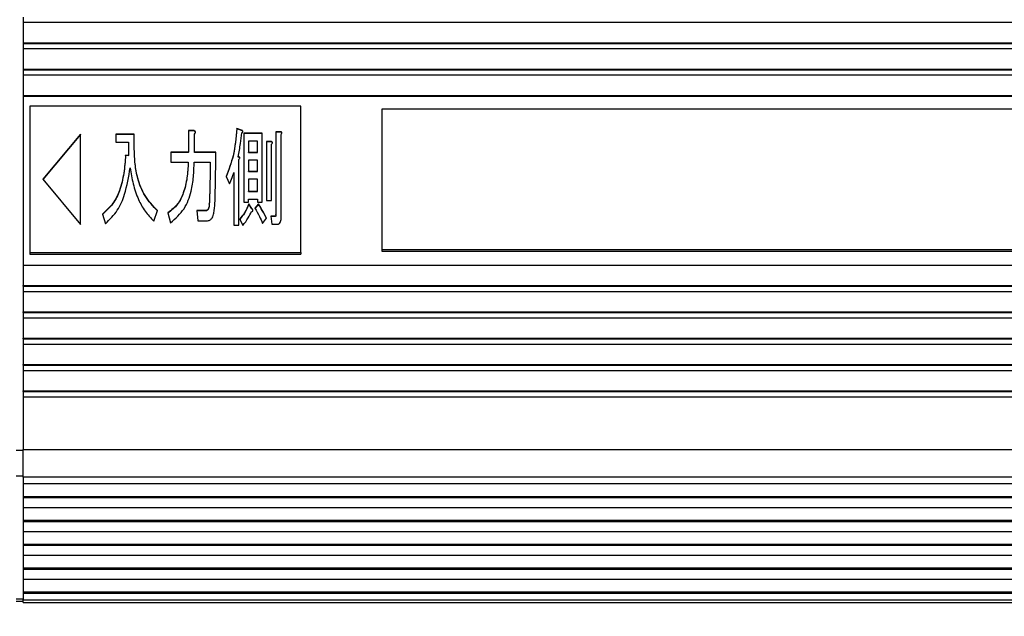
# Model space of a CAD drawing. Extents: x 5 to 418, y 5 to 292.
# Drawn here: x 251 to 275, y 195 to 210 of the extents above; entities that cross this region are included whole.
import ezdxf

# ---------------------------------------------------------------- set-up
doc = ezdxf.new("R2010")
doc.units = 0
doc.header["$PDSIZE"] = -1
doc.linetypes.add('CENTERX2', pattern=[20.32, 12.7, -2.54, 2.54, -2.54])
doc.layers.get('0').update_dxf_attribs({"linetype": 'CONTINUOUS'})
doc.layers.get('DEFPOINTS').update_dxf_attribs({"linetype": 'CONTINUOUS'})
doc.layers.add('中心線', color=11, linetype='CENTERX2')
doc.styles.add('SLDTEXTSTYLE0', font='TXT', dxfattribs={"width": 0.7, "bigfont": 'bigfont'})
doc.dimstyles.new('SLDDIMSTYLE2', dxfattribs={"dimtxt": 3.031684, "dimasz": 2, "dimexe": 0, "dimexo": 0.0625, "dimgap": 0.757921, "dimtad": 1, "dimdec": 1, "dimlfac": 6, "dimrnd": 1e-09, "dimzin": 12, "dimtxsty": 'SLDTEXTSTYLE0', "dimblk1": 'OPEN30', "dimblk2": 'OPEN30', "dimsah": 1, "dimcen": 0.09, "dimazin": 3, "dimtfac": 1, "dimtdec": 1, "dimtofl": 0, "dimtmove": 0, "dimatfit": 3, "dimtolj": 1, "dimtzin": 12})

# ---------------------------------------------------------------- blocks, each defined once
blk = doc.blocks.new('_OPEN30')
at = {"color": 0, "linetype": 'BYBLOCK'}
for p, q in [((-1, 0.267949), (0, 0)), ((0, 0), (-1, -0.267949)), ((0, 0), (-1, 0))]:
    blk.add_line(p, q, dxfattribs=at)
blk = doc.blocks.new('_D_17')
at = {"layer": 'DEFPOINTS', "color": 0}
for p in [(250.775, 199.545), (289.941, 199.545), (289.941, 173.017)]:
    blk.add_point(p, dxfattribs=at)
at = {"layer": '中心線', "color": 0}
for p, q in [((250.775, 199.482), (250.775, 173.017)), ((289.941, 199.482), (289.941, 173.017)), ((252.775, 173.017), (287.941, 173.017))]:
    blk.add_line(p, q, dxfattribs=at)
at = {"layer": '中心線', "color": 0, "xscale": 2, "yscale": 2, "zscale": 2, "rotation": 180}
blk.add_blockref('_OPEN30', (250.775, 173.017), dxfattribs=at)
at = {"layer": '中心線', "color": 0, "xscale": 2, "yscale": 2, "zscale": 2}
blk.add_blockref('_OPEN30', (289.941, 173.017), dxfattribs=at)
at = {"layer": '中心線', "color": 0, "insert": (270.324, 176.806), "char_height": 3.0317, "attachment_point": 2, "style": 'SLDTEXTSTYLE0'}
blk.add_mtext('\\A1;235', dxfattribs=at)

msp = doc.modelspace()

# ---------------------------------------------------------------- linework, layer by layer
at = {"color": 0, "linetype": 'CONTINUOUS'}
for p, q in [((251.274557, 210.184171), (251.274557, 210.056953)), ((251.274557, 210.056953), (251.274557, 209.552946)), ((251.274557, 210.056953), (289.441224, 210.056953)), ((251.274557, 209.552946), (289.441224, 209.552946)), ((251.274557, 209.552946), (251.274557, 209.536162)), ((251.274557, 209.536162), (289.441224, 209.536162)), ((251.274557, 209.536162), (251.274557, 209.408943)), ((251.274557, 209.408943), (251.274557, 208.904936)), ((251.274557, 209.408943), (289.441224, 209.408943)), ((251.274557, 208.904936), (289.441224, 208.904936)), ((251.274557, 208.904936), (251.274557, 208.888155)), ((251.274557, 208.888155), (289.441224, 208.888155)), ((251.274557, 208.888155), (251.274557, 208.760934)), ((251.274557, 208.760934), (251.274557, 208.25693)), ((251.274557, 208.760934), (289.441224, 208.760934)), ((251.274557, 208.25693), (289.441224, 208.25693)), ((251.274557, 208.25693), (251.274557, 208.240146)), ((251.274557, 208.240146), (289.441224, 208.240146)), ((251.274557, 208.240146), (251.274557, 204.080874)), ((258.10789, 207.994098), (251.441224, 207.994098)), ((251.441224, 207.994098), (251.441224, 204.394052)), ((258.10789, 204.394052), (258.10789, 207.994098)), ((289.274557, 207.922098), (260.10789, 207.922098)), ((260.10789, 207.922098), (260.10789, 204.466052)), ((256.67287, 207.390276), (256.533896, 207.4424)), ((256.533896, 207.434008), (256.533896, 207.4424)), ((256.67287, 207.381884), (256.533896, 207.434008)), ((252.691615, 207.306879), (251.759921, 206.194075)), ((252.691615, 207.298487), (251.763433, 206.18988)), ((252.691615, 205.081271), (252.691615, 207.306879)), ((254.012234, 207.306879), (253.560006, 207.306879)), ((253.560006, 207.306879), (253.560006, 207.109197)), ((254.012234, 207.298487), (253.560006, 207.298487)), ((254.012234, 206.931593), (254.012234, 207.306879)), ((255.484208, 207.390276), (255.347468, 207.390276)), ((255.347468, 207.390276), (255.347468, 206.858622)), ((255.484208, 207.381884), (255.347468, 207.381884)), ((255.484208, 207.381884), (255.484208, 207.390276)), ((255.490464, 206.858622), (255.490464, 207.306879)), ((256.67287, 207.381884), (256.67287, 207.390276)), ((257.155485, 207.327728), (256.709066, 207.327728)), ((256.709066, 207.327728), (256.709066, 205.628516)), ((257.155485, 207.319336), (256.709066, 207.319336)), ((257.155485, 205.628516), (257.155485, 207.327728)), ((257.619778, 207.359003), (257.497336, 207.359003)), ((257.497336, 207.359003), (257.497336, 205.326204)), ((257.619778, 207.350611), (257.497336, 207.350611)), ((257.619778, 207.350611), (257.619778, 207.359003)), ((257.626034, 205.253231), (257.626034, 207.296455)), ((253.560006, 207.109197), (253.869238, 207.109197)), ((253.869238, 207.109197), (253.869238, 206.775223)), ((256.823464, 207.130047), (256.823464, 206.858622)), ((257.041088, 207.130047), (256.823464, 207.130047)), ((257.041088, 206.858622), (257.041088, 207.130047)), ((257.384727, 207.119236), (257.261838, 207.119236)), ((257.261838, 207.119236), (257.261838, 205.670215)), ((257.384727, 207.110844), (257.261838, 207.110844)), ((257.384727, 207.110844), (257.384727, 207.119236)), ((257.390536, 205.670215), (257.390536, 207.056688)), ((253.869238, 206.775223), (253.795058, 206.785649)), ((253.795058, 206.777257), (253.795058, 206.785649)), ((253.869238, 206.766833), (253.795058, 206.777257)), ((253.869238, 206.766833), (253.869238, 206.775223)), ((254.012234, 206.923201), (254.012234, 206.931593)), ((255.347468, 206.858622), (254.911327, 206.858622)), ((254.911327, 206.858622), (254.911327, 206.611519)), ((255.347468, 206.85023), (254.911327, 206.85023)), ((255.347468, 206.85023), (255.347468, 206.858622)), ((256.02134, 206.858622), (255.490464, 206.858622)), ((255.490464, 206.85023), (255.490464, 206.858622)), ((256.02134, 206.85023), (255.490464, 206.85023)), ((256.570092, 206.735558), (256.570092, 206.74395)), ((256.823464, 206.858622), (257.041088, 206.858622)), ((256.823464, 206.85023), (256.823464, 206.858622)), ((256.823464, 206.85023), (257.041088, 206.85023)), ((257.041088, 206.85023), (257.041088, 206.858622)), ((254.911327, 206.611519), (255.341212, 206.611519)), ((255.341212, 206.603127), (255.341212, 206.611519)), ((255.484208, 206.611519), (255.882366, 206.611519)), ((255.882366, 206.603127), (255.882366, 206.611519)), ((256.588413, 205.065588), (256.588413, 206.681402)), ((256.823464, 206.660938), (256.823464, 206.389514)), ((257.041088, 206.660938), (256.823464, 206.660938)), ((257.041088, 206.389514), (257.041088, 206.660938)), ((256.274713, 206.264418), (256.352915, 206.076775)), ((256.459715, 206.358239), (256.459715, 205.065588)), ((256.823464, 206.389514), (257.041088, 206.389514)), ((256.823464, 206.381122), (256.823464, 206.389514)), ((256.823464, 206.381122), (257.041088, 206.381122)), ((257.041088, 206.381122), (257.041088, 206.389514)), ((251.759921, 206.194075), (252.691615, 205.081271)), ((256.823464, 206.191832), (256.823464, 205.899556)), ((257.041088, 206.191832), (256.823464, 206.191832)), ((257.041088, 205.899556), (257.041088, 206.191832)), ((256.823464, 205.891167), (256.823464, 205.899556)), ((256.823464, 205.899556), (257.041088, 205.899556)), ((256.823464, 205.891167), (257.041088, 205.891167)), ((257.041088, 205.891167), (257.041088, 205.899556)), ((255.858235, 205.578428), (255.858235, 205.586818)), ((256.709066, 205.628516), (256.823464, 205.628516)), ((256.823464, 205.628516), (256.823464, 205.701875)), ((256.823464, 205.701875), (257.041088, 205.701875)), ((256.907921, 205.472148), (256.82972, 205.586818)), ((256.82972, 205.578428), (256.82972, 205.586818)), ((256.907921, 205.463757), (256.82972, 205.578428)), ((257.06477, 205.586818), (256.980313, 205.482572)), ((257.06477, 205.578428), (256.980313, 205.47418)), ((257.041088, 205.701875), (257.041088, 205.628516)), ((257.041088, 205.628516), (257.155485, 205.628516)), ((257.06477, 205.578428), (257.06477, 205.586818)), ((257.261838, 205.670215), (257.390536, 205.670215)), ((253.227986, 205.336627), (253.300378, 205.096863)), ((254.494849, 205.15941), (254.579306, 205.420024)), ((254.838936, 205.367902), (254.905071, 205.117712)), ((255.755902, 205.420024), (255.550791, 205.420024)), ((255.550791, 205.420024), (255.574923, 205.172923)), ((255.755902, 205.411632), (255.551611, 205.411632)), ((255.755902, 205.411632), (255.755902, 205.420024)), ((256.907921, 205.463757), (256.907921, 205.472148)), ((257.481249, 205.284506), (257.372661, 205.284506)), ((257.372661, 205.284506), (257.396792, 205.086824)), ((257.481249, 205.276114), (257.373685, 205.276114)), ((257.481249, 205.276114), (257.481249, 205.284506)), ((257.497336, 205.317812), (257.497336, 205.326204)), ((255.574923, 205.172923), (255.81623, 205.172923)), ((256.459715, 205.065588), (256.588413, 205.065588)), ((256.606287, 205.211532), (256.684935, 205.055164)), ((257.16755, 205.107286), (257.264072, 205.232381)), ((257.396792, 205.086824), (257.52951, 205.086824)), ((251.441224, 204.394052), (251.441224, 204.352095)), ((251.441224, 204.394052), (258.10789, 204.394052)), ((251.441224, 204.352095), (258.10789, 204.352095)), ((258.10789, 204.394052), (258.10789, 204.352095)), ((260.10789, 204.466052), (289.274557, 204.466052)), ((260.10789, 204.466052), (260.10789, 204.424095)), ((260.10789, 204.424095), (289.274557, 204.424095)), ((251.274557, 204.080874), (289.441224, 204.080874)), ((251.274557, 204.080874), (251.274557, 203.576867)), ((251.274557, 203.560086), (251.274557, 203.576867)), ((251.274557, 203.576867), (289.441224, 203.576867)), ((251.274557, 203.560086), (289.441224, 203.560086)), ((251.274557, 203.560086), (251.274557, 203.432865)), ((251.274557, 203.432865), (289.441224, 203.432865)), ((251.274557, 203.432865), (251.274557, 202.928858)), ((251.274557, 202.912077), (251.274557, 202.928858)), ((251.274557, 202.928858), (289.441224, 202.928858)), ((251.274557, 202.912077), (289.441224, 202.912077)), ((251.274557, 202.912077), (251.274557, 202.784858)), ((251.274557, 202.784858), (289.441224, 202.784858)), ((251.274557, 202.784858), (251.274557, 202.280851)), ((251.274557, 202.280851), (289.441224, 202.280851)), ((251.274557, 202.264068), (251.274557, 202.280851)), ((251.274557, 202.264068), (289.441224, 202.264068)), ((251.274557, 202.264068), (251.274557, 202.136849)), ((251.274557, 202.136849), (289.441224, 202.136849)), ((251.274557, 202.136849), (251.274557, 201.632842)), ((251.274557, 201.616061), (251.274557, 201.632842)), ((251.274557, 201.632842), (289.441224, 201.632842)), ((251.274557, 201.616061), (289.441224, 201.616061)), ((251.274557, 201.616061), (251.274557, 201.48884)), ((251.274557, 201.48884), (289.441224, 201.48884)), ((251.274557, 201.48884), (251.274557, 200.984834)), ((251.274557, 200.968051), (251.274557, 200.984834)), ((251.274557, 200.984834), (289.441224, 200.984834)), ((251.274557, 200.968051), (289.441224, 200.968051)), ((251.274557, 200.968051), (251.274557, 200.840832)), ((251.274557, 200.840832), (289.441224, 200.840832)), ((251.274557, 200.840832), (251.274557, 199.544814)), ((251.10789, 199.528032), (251.274557, 199.528032)), ((251.274557, 199.544814), (289.441224, 199.544814)), ((251.274557, 198.861073), (251.274557, 199.544814)), ((251.10789, 198.889873), (251.274557, 198.889873)), ((289.441224, 198.861073), (251.274557, 198.861073)), ((251.274557, 198.861073), (251.274557, 198.693249)), ((289.441224, 198.693249), (251.274557, 198.693249)), ((251.274557, 198.693249), (251.274557, 198.3864)), ((251.274557, 198.3864), (289.441224, 198.3864)), ((251.274557, 198.3864), (251.274557, 198.3576)), ((251.274557, 198.3576), (289.441224, 198.3576)), ((251.274557, 198.3576), (251.274557, 198.105864)), ((289.441224, 198.105864), (251.274557, 198.105864)), ((251.274557, 198.105864), (251.274557, 197.799017)), ((251.274557, 197.799017), (289.441224, 197.799017)), ((251.274557, 197.799017), (251.274557, 197.770216)), ((251.274557, 197.770216), (289.441224, 197.770216)), ((251.274557, 197.770216), (251.274557, 197.51848)), ((289.441224, 197.51848), (251.274557, 197.51848)), ((251.274557, 197.51848), (251.274557, 197.211631)), ((251.274557, 197.211631), (289.441224, 197.211631)), ((251.274557, 197.211631), (251.274557, 197.182831)), ((251.274557, 197.182831), (289.441224, 197.182831)), ((251.274557, 197.182831), (251.274557, 196.931096)), ((289.441224, 196.931096), (251.274557, 196.931096)), ((251.274557, 196.931096), (251.274557, 196.624247)), ((251.274557, 196.624247), (289.441224, 196.624247)), ((251.274557, 196.624247), (251.274557, 196.595447)), ((251.274557, 196.595447), (289.441224, 196.595447)), ((251.274557, 196.595447), (251.274557, 196.343711)), ((289.441224, 196.343711), (251.274557, 196.343711)), ((251.274557, 196.343711), (251.274557, 196.036862)), ((251.10789, 195.869039), (251.274557, 195.869039)), ((251.10789, 195.805578), (251.274557, 195.805578)), ((251.274557, 196.036862), (289.441224, 196.036862)), ((251.274557, 196.036862), (251.274557, 196.008062)), ((251.274557, 196.008062), (251.274557, 195.840239)), ((251.274557, 196.008062), (289.441224, 196.008062)), ((251.274557, 195.840239), (289.441224, 195.840239)), ((251.274557, 195.772244), (251.274557, 195.840239)), ((251.274557, 195.772244), (289.441224, 195.772244))]:
    msp.add_line(p, q, dxfattribs=at)
for radius, start, end in [(35.846138, 336.8173206, 205.021428), (35.80417, 66.8, 205.052779), (35.833333, 327.0567854, 156.8)]:
    msp.add_arc((270.35789, 222.719385), radius, start, end, dxfattribs=at)
for points, knots in [([(256.533896, 207.4424), (256.515015, 207.217329), (256.481311, 206.815555), (256.337821, 206.43277), (256.274713, 206.264418)], [0, 0, 0, 0, 0.560192359, 1, 1, 1, 1]), ([(256.533896, 207.434008), (256.515015, 207.208938), (256.48131, 206.807165), (256.337821, 206.424379), (256.274713, 206.256026)], [0, 0, 0, 0, 0.560190855, 1, 1, 1, 1]), ([(255.490464, 207.306879), (255.502326, 207.32123), (255.517173, 207.339192), (255.515737, 207.364967), (255.506958, 207.380784), (255.493293, 207.386485), (255.484208, 207.390276)], [0, 0, 0, 0, 0.499028369, 0.624592129, 0.750387886, 1, 1, 1, 1]), ([(255.515472, 207.34782), (255.515446, 207.350703), (255.515382, 207.357839), (255.506737, 207.372397), (255.493205, 207.378095), (255.484208, 207.381884)], [0, 0, 0, 0, 0.185104843, 0.458168785, 1, 1, 1, 1]), ([(256.570092, 206.74395), (256.589392, 206.854494), (256.62386, 207.051905), (256.645171, 207.250685), (256.654549, 207.338154)], [0, 0, 0, 0, 0.559971863, 1, 1, 1, 1]), ([(256.654549, 207.338154), (256.660515, 207.340089), (256.669495, 207.343002), (256.678207, 207.351166), (256.683073, 207.361471), (256.680628, 207.375542), (256.675453, 207.385369), (256.67287, 207.390276)], [0, 0, 0, 0, 0.249495238, 0.375498257, 0.500378118, 0.750565789, 1, 1, 1, 1]), ([(256.680838, 207.355543), (256.680759, 207.359351), (256.680567, 207.368626), (256.675724, 207.376967), (256.67287, 207.381884)], [0, 0, 0, 0, 0.410523359, 1, 1, 1, 1]), ([(257.626034, 207.296455), (257.634954, 207.307564), (257.646095, 207.321437), (257.645858, 207.341476), (257.640314, 207.350435), (257.630667, 207.356089), (257.623454, 207.358019), (257.619778, 207.359003)], [0, 0, 0, 0, 0.498965542, 0.623173015, 0.749680873, 0.872442948, 1, 1, 1, 1]), ([(257.645302, 207.32704), (257.645344, 207.328999), (257.645458, 207.334281), (257.640209, 207.342041), (257.630694, 207.347698), (257.623463, 207.349628), (257.619778, 207.350611)], [0, 0, 0, 0, 0.165248719, 0.445490317, 0.717434216, 1, 1, 1, 1]), ([(257.390536, 207.056688), (257.399518, 207.067749), (257.410762, 207.081594), (257.410353, 207.101525), (257.405292, 207.110665), (257.395647, 207.116395), (257.388428, 207.118273), (257.384727, 207.119236)], [0, 0, 0, 0, 0.497863013, 0.623209552, 0.749570792, 0.871635538, 1, 1, 1, 1]), ([(257.409878, 207.087015), (257.409913, 207.089017), (257.410006, 207.094324), (257.405196, 207.102276), (257.395673, 207.108006), (257.388436, 207.109882), (257.384727, 207.110844)], [0, 0, 0, 0, 0.168865872, 0.447631686, 0.716876925, 1, 1, 1, 1]), ([(253.795058, 206.785649), (253.785355, 206.6389), (253.765954, 206.3455), (253.667136, 205.945396), (253.505532, 205.588645), (253.320412, 205.420552), (253.227986, 205.336627)], [0, 0, 0, 0, 0.280408764, 0.56063381, 0.780635893, 1, 1, 1, 1]), ([(253.795058, 206.777257), (253.785355, 206.630509), (253.765953, 206.33711), (253.667136, 205.937005), (253.505532, 205.580253), (253.320412, 205.41216), (253.227986, 205.328235)], [0, 0, 0, 0, 0.280407597, 0.560633807, 0.780635819, 1, 1, 1, 1]), ([(254.579306, 205.420024), (254.469564, 205.539575), (254.249915, 205.778856), (254.096684, 206.187535), (254.022782, 206.573049), (254.01575, 206.812065), (254.012234, 206.931593)], [0, 0, 0, 0, 0.27950848, 0.559433628, 0.779681126, 1, 1, 1, 1]), ([(254.579306, 205.411632), (254.469564, 205.531184), (254.249915, 205.770464), (254.096684, 206.179143), (254.022782, 206.564657), (254.01575, 206.803674), (254.012234, 206.923201)], [0, 0, 0, 0, 0.279508481, 0.559433708, 0.779681125, 1, 1, 1, 1]), ([(255.99721, 205.607667), (256.000841, 205.749427), (256.00682, 205.982916), (256.012791, 206.308172), (256.017208, 206.583395), (256.019963, 206.766879), (256.02134, 206.858622)], [0, 0, 0, 0, 0.339998694, 0.559999682, 0.779999368, 1, 1, 1, 1]), ([(256.588413, 206.681402), (256.59359, 206.687689), (256.603915, 206.700228), (256.612393, 206.717073), (256.611071, 206.72881), (256.608092, 206.734216), (256.602983, 206.738248), (256.590643, 206.743249), (256.579214, 206.743639), (256.570092, 206.74395)], [0, 0, 0, 0, 0.250238017, 0.499064534, 0.56178059, 0.624645726, 0.68719892, 0.75032705, 1, 1, 1, 1]), ([(256.611446, 206.714925), (256.611328, 206.716751), (256.611082, 206.72054), (256.608071, 206.725828), (256.602987, 206.729856), (256.590637, 206.734858), (256.579211, 206.735248), (256.570092, 206.735558)], [0, 0, 0, 0, 0.117771968, 0.244336547, 0.370245659, 0.497341019, 1, 1, 1, 1]), ([(253.300378, 205.096863), (253.407054, 205.203438), (253.620821, 205.417002), (253.813171, 205.898233), (253.873206, 206.254902), (253.909902, 206.47291)], [0, 0, 0, 0, 0.279155689, 0.5593967, 1, 1, 1, 1]), ([(253.909902, 206.47291), (253.931426, 206.340478), (253.974465, 206.075677), (254.096702, 205.71796), (254.262233, 205.40285), (254.417336, 205.24053), (254.494849, 205.15941)], [0, 0, 0, 0, 0.280191118, 0.560248043, 0.780234011, 1, 1, 1, 1]), ([(255.341212, 206.611519), (255.334083, 206.484228), (255.319833, 206.229751), (255.236792, 205.883111), (255.096499, 205.572243), (254.924663, 205.435915), (254.838936, 205.367902)], [0, 0, 0, 0, 0.280590252, 0.560953847, 0.780964912, 1, 1, 1, 1]), ([(255.341212, 206.603127), (255.334083, 206.475837), (255.319833, 206.221359), (255.236792, 205.874719), (255.096499, 205.563851), (254.924663, 205.427523), (254.838936, 205.359511)], [0, 0, 0, 0, 0.280590254, 0.560953754, 0.78096491, 1, 1, 1, 1]), ([(254.905071, 205.117712), (255.027648, 205.228234), (255.273446, 205.449858), (255.410557, 205.867052), (255.475786, 206.252548), (255.481401, 206.491851), (255.484208, 206.611519)], [0, 0, 0, 0, 0.278654392, 0.5587694508, 0.7793546788, 1, 1, 1, 1]), ([(255.882366, 206.611519), (255.880544, 206.49537), (255.877544, 206.304067), (255.87106, 206.037645), (255.866344, 205.812194), (255.860938, 205.661943), (255.858235, 205.586818)], [0, 0, 0, 0, 0.34000104, 0.560000377, 0.780001816, 1, 1, 1, 1]), ([(255.882366, 206.603127), (255.880544, 206.486978), (255.877544, 206.295675), (255.871061, 206.029253), (255.866344, 205.803804), (255.860938, 205.653554), (255.858235, 205.578428)], [0, 0, 0, 0, 0.340001655, 0.560001389, 0.780001418, 1, 1, 1, 1]), ([(256.352915, 206.076775), (256.376866, 206.128187), (256.419645, 206.220013), (256.447469, 206.315995), (256.459715, 206.358239)], [0, 0, 0, 0, 0.559885275, 1, 1, 1, 1]), ([(255.858235, 205.586818), (255.856046, 205.551895), (255.852766, 205.499574), (255.820273, 205.4434), (255.786353, 205.422452), (255.766052, 205.420833), (255.755902, 205.420024)], [0, 0, 0, 0, 0.500398983, 0.749690002, 0.874849344, 1, 1, 1, 1]), ([(255.858235, 205.578428), (255.856046, 205.543504), (255.852767, 205.491182), (255.820272, 205.435011), (255.786353, 205.414063), (255.766052, 205.412443), (255.755902, 205.411632)], [0, 0, 0, 0, 0.500406575, 0.74968927, 0.874847943, 1, 1, 1, 1]), ([(255.81623, 205.172923), (255.82824, 205.173932), (255.852299, 205.175952), (255.89412, 205.198272), (255.94302, 205.25901), (255.986049, 205.40089), (255.992744, 205.524928), (255.99721, 205.607667)], [0, 0, 0, 0, 0.062351525, 0.124903304, 0.249460948, 0.499355875, 1, 1, 1, 1]), ([(256.82972, 205.586818), (256.79786, 205.512246), (256.740988, 205.379129), (256.647433, 205.262727), (256.606287, 205.211532)], [0, 0, 0, 0, 0.560191005, 1, 1, 1, 1]), ([(256.82972, 205.578428), (256.79786, 205.503857), (256.740987, 205.370739), (256.647433, 205.254336), (256.606287, 205.20314)], [0, 0, 0, 0, 0.56018894, 1, 1, 1, 1]), ([(257.264072, 205.232381), (257.231396, 205.300467), (257.173046, 205.422049), (257.097855, 205.536472), (257.06477, 205.586818)], [0, 0, 0, 0, 0.560000913, 1, 1, 1, 1]), ([(257.264072, 205.223989), (257.231396, 205.292075), (257.173046, 205.413657), (257.097855, 205.528082), (257.06477, 205.578428)], [0, 0, 0, 0, 0.559998769, 1, 1, 1, 1]), ([(256.684935, 205.055164), (256.730858, 205.116423), (256.812874, 205.225828), (256.870498, 205.346202), (256.895856, 205.399175)], [0, 0, 0, 0, 0.559927725, 1, 1, 1, 1]), ([(256.895856, 205.399175), (256.900479, 205.399329), (256.909712, 205.399638), (256.921906, 205.404283), (256.928524, 205.412967), (256.930206, 205.425081), (256.924415, 205.445784), (256.914521, 205.461599), (256.907921, 205.472148)], [0, 0, 0, 0, 0.125191232, 0.249978402, 0.343272319, 0.437447922, 0.624750012, 1, 1, 1, 1]), ([(256.92931, 205.413922), (256.928316, 205.419775), (256.9253, 205.437534), (256.914896, 205.453232), (256.907921, 205.463757)], [0, 0, 0, 0, 0.329584915, 1, 1, 1, 1]), ([(256.980313, 205.482572), (257.019482, 205.414078), (257.089432, 205.291757), (257.143679, 205.163657), (257.16755, 205.107286)], [0, 0, 0, 0, 0.559948184, 1, 1, 1, 1]), ([(257.497336, 205.326204), (257.497108, 205.31837), (257.496763, 205.306521), (257.493441, 205.292992), (257.488026, 205.286089), (257.483536, 205.28504), (257.481249, 205.284506)], [0, 0, 0, 0, 0.49750147, 0.752475724, 0.873928774, 1, 1, 1, 1]), ([(257.497336, 205.317812), (257.497107, 205.30998), (257.496761, 205.298132), (257.493442, 205.2846), (257.488025, 205.2777), (257.483536, 205.276649), (257.481249, 205.276114)], [0, 0, 0, 0, 0.497471651, 0.752488523, 0.873910688, 1, 1, 1, 1]), ([(257.52951, 205.086824), (257.539575, 205.087608), (257.5597, 205.089174), (257.593475, 205.109912), (257.623675, 205.166751), (257.62509, 205.218614), (257.626034, 205.253231)], [0, 0, 0, 0, 0.125192359, 0.250315194, 0.499610445, 1, 1, 1, 1])]:
    msp.add_open_spline(points, degree=3, knots=knots, dxfattribs=at)

# ---------------------------------------------------------------- dimensions: what is measured, and where the dimension line sits
at = {"layer": '中心線', "color": 0}
dim = msp.add_linear_dim(base=(289.941224, 173.016768), p1=(250.774557, 199.544815), p2=(289.941224, 199.544815), dimstyle='SLDDIMSTYLE2', dxfattribs=at)
dim.commit()
dim.dimension.update_dxf_attribs({"geometry": '_D_17', "text_midpoint": (270.32425, 173.016768), "dimtype": 160})

doc.saveas('drawing.dxf')
